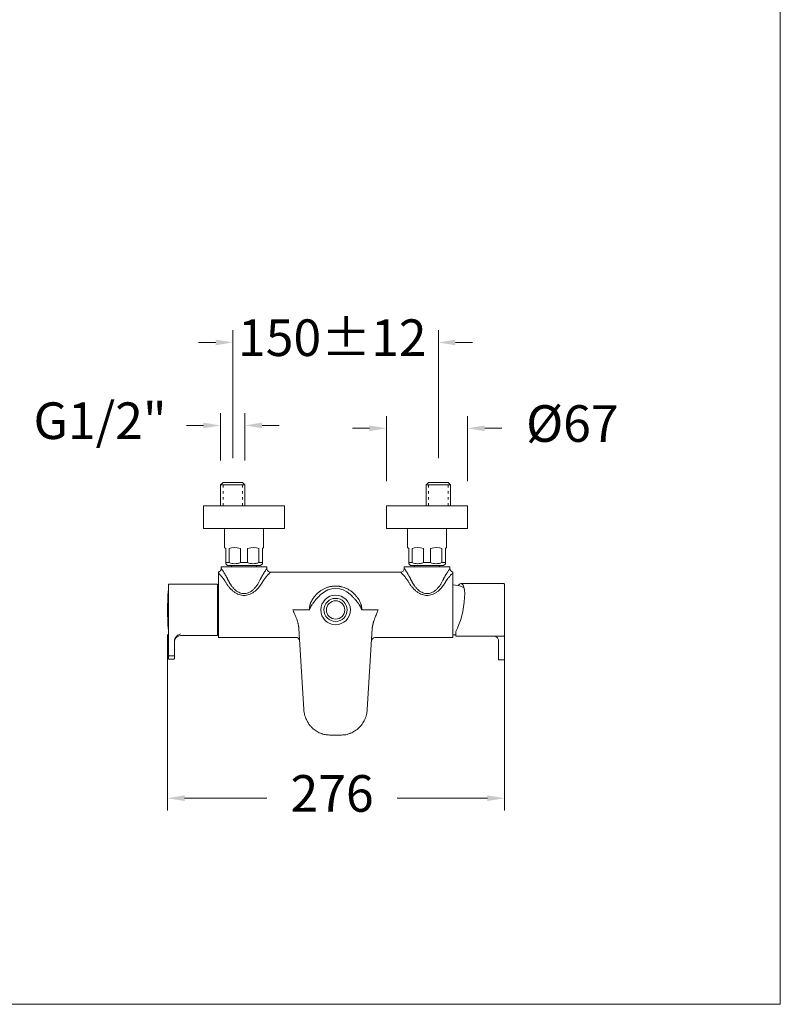
# Model space of a CAD drawing. Units: millimetres. Extents: x 2699.8 to 2789.8, y 1594.2 to 1687.5.
# Drawn here: x 2758.7 to 2789.8, y 1594.2 to 1634.5 of the extents above; entities that cross this region are included whole.
import ezdxf

# ---------------------------------------------------------------- set-up
doc = ezdxf.new("R2010")
doc.units = ezdxf.units.MM
doc.linetypes.add('SHORT_DASH', pattern=[3, 0.75, -1.5, 0.75])
for name, color, linetype, lineweight in [('cotas', 253, 'Continuous', 5), ('cuerpo', 7, 'Continuous', 5), ('Lineas finas', 253, 'Continuous', 5)]:
    doc.layers.add(name, color=color, linetype=linetype, lineweight=lineweight)
doc.styles.add('ARIAL', font='arial.ttf')
doc.dimstyles.new('RS (E1.20)', dxfattribs={"dimtxt": 1.5, "dimasz": 0.7, "dimexe": 0.5, "dimexo": 1, "dimgap": 1, "dimtad": 0, "dimtih": 1, "dimtoh": 1, "dimdec": 0, "dimlfac": 20, "dimtxsty": 'ARIAL', "dimcen": 0, "dimclrd": 256, "dimclre": 256, "dimclrt": 256, "dimadec": 0, "dimazin": 0, "dimtfac": 1, "dimtdec": 0, "dimtofl": 0, "dimtmove": 0, "dimatfit": 3, "dimfxl": 1, "dimlwd": -1, "dimlwe": -1, "dimarcsym": 0})

# ---------------------------------------------------------------- blocks, each defined once
blk = doc.blocks.new('*D19')
at = {"layer": 'cotas', "linetype": 'Continuous', "transparency": 16777216}
for p, q in [((2767.384, 1616.528), (2767.384, 1621.766)), ((2775.809, 1616.528), (2775.809, 1621.766)), ((2766.684, 1621.266), (2765.984, 1621.266)), ((2776.509, 1621.266), (2777.209, 1621.266))]:
    blk.add_line(p, q, dxfattribs=at)
for points in [[(2766.684, 1621.382), (2766.684, 1621.149), (2767.384, 1621.266)], [(2776.509, 1621.382), (2776.509, 1621.149), (2775.809, 1621.266)]]:
    blk.add_solid(points, dxfattribs=at)
at = {"layer": 'Defpoints', "color": 0, "linetype": 'Continuous', "transparency": 16777216}
for p in [(2767.384, 1621.266), (2767.384, 1615.528), (2775.809, 1615.528)]:
    blk.add_point(p, dxfattribs=at)
at = {"layer": 'cotas', "linetype": 'Continuous', "transparency": 16777216, "insert": (2771.462, 1621.266), "char_height": 1.5, "attachment_point": 5, "style": 'ARIAL'}
blk.add_mtext('150±12', dxfattribs=at)
blk = doc.blocks.new('*D20')
at = {"layer": 'cotas', "linetype": 'Continuous', "transparency": 16777216}
for p, q in [((2766.884, 1616.428), (2766.884, 1618.365)), ((2767.884, 1616.428), (2767.884, 1618.365)), ((2766.184, 1617.865), (2765.484, 1617.865)), ((2768.584, 1617.865), (2769.284, 1617.865))]:
    blk.add_line(p, q, dxfattribs=at)
for points in [[(2766.184, 1617.982), (2766.184, 1617.749), (2766.884, 1617.865)], [(2768.584, 1617.982), (2768.584, 1617.749), (2767.884, 1617.865)]]:
    blk.add_solid(points, dxfattribs=at)
at = {"layer": 'Defpoints', "color": 0, "linetype": 'Continuous', "transparency": 16777216}
for p in [(2767.884, 1617.865), (2766.884, 1615.428), (2767.884, 1615.428)]:
    blk.add_point(p, dxfattribs=at)
at = {"layer": 'cotas', "linetype": 'Continuous', "transparency": 16777216, "insert": (2761.945, 1617.865), "char_height": 1.5, "attachment_point": 5, "style": 'ARIAL'}
blk.add_mtext('G1/2"', dxfattribs=at)
blk = doc.blocks.new('*D21')
at = {"layer": 'cotas', "linetype": 'Continuous', "transparency": 16777216}
for p, q in [((2773.684, 1615.578), (2773.684, 1618.249)), ((2777.009, 1615.578), (2777.009, 1618.249)), ((2772.984, 1617.749), (2772.284, 1617.749)), ((2777.709, 1617.749), (2778.409, 1617.749))]:
    blk.add_line(p, q, dxfattribs=at)
for points in [[(2772.984, 1617.865), (2772.984, 1617.632), (2773.684, 1617.749)], [(2777.709, 1617.865), (2777.709, 1617.632), (2777.009, 1617.749)]]:
    blk.add_solid(points, dxfattribs=at)
at = {"layer": 'Defpoints', "color": 0, "linetype": 'Continuous', "transparency": 16777216}
for p in [(2777.009, 1617.749), (2773.684, 1614.578), (2777.009, 1614.578)]:
    blk.add_point(p, dxfattribs=at)
at = {"layer": 'cotas', "linetype": 'Continuous', "transparency": 16777216, "insert": (2781.299, 1617.749), "char_height": 1.5, "attachment_point": 5, "style": 'ARIAL'}
blk.add_mtext('Ø67', dxfattribs=at)
blk = doc.blocks.new('*D83')
at = {"layer": 'cotas', "linetype": 'Continuous', "transparency": 16777216}
for p, q in [((2764.709, 1609.308), (2764.709, 1602.096)), ((2778.519, 1609.308), (2778.519, 1602.096)), ((2765.409, 1602.596), (2768.785, 1602.596)), ((2777.819, 1602.596), (2774.123, 1602.596))]:
    blk.add_line(p, q, dxfattribs=at)
for points in [[(2765.409, 1602.713), (2765.409, 1602.479), (2764.709, 1602.596)], [(2777.819, 1602.713), (2777.819, 1602.479), (2778.519, 1602.596)]]:
    blk.add_solid(points, dxfattribs=at)
at = {"layer": 'Defpoints', "color": 0, "linetype": 'Continuous', "transparency": 16777216}
for p in [(2764.709, 1610.308), (2778.519, 1610.308), (2778.519, 1602.596)]:
    blk.add_point(p, dxfattribs=at)
at = {"layer": 'cotas', "linetype": 'Continuous', "transparency": 16777216, "insert": (2771.454, 1602.596), "char_height": 1.5, "attachment_point": 5, "style": 'ARIAL'}
blk.add_mtext('276', dxfattribs=at)

msp = doc.modelspace()

# ---------------------------------------------------------------- linework, layer by layer
at = {"layer": 'cotas', "color": 3}
msp.add_lwpolyline([(2699.822, 1594.151), (2699.822, 1684.151), (2789.822, 1684.151), (2789.822, 1594.151)], close=True, dxfattribs=at)
at = {"layer": 'cuerpo'}
for p, q in [((2766.884, 1615.428), (2766.984, 1615.528)), ((2767.784, 1615.528), (2766.984, 1615.528)), ((2767.884, 1615.428), (2767.784, 1615.528)), ((2775.309, 1615.428), (2775.409, 1615.528)), ((2775.409, 1615.528), (2776.209, 1615.528)), ((2776.309, 1615.428), (2776.209, 1615.528)), ((2766.884, 1615.428), (2766.884, 1614.578)), ((2766.884, 1615.428), (2767.884, 1615.428)), ((2767.884, 1614.578), (2767.884, 1615.428)), ((2775.309, 1614.578), (2775.309, 1615.428)), ((2776.309, 1615.428), (2775.309, 1615.428)), ((2776.309, 1615.428), (2776.309, 1614.578)), ((2766.184, 1614.578), (2766.184, 1613.648)), ((2769.509, 1614.578), (2766.184, 1614.578)), ((2769.509, 1613.648), (2769.509, 1614.578)), ((2773.684, 1614.578), (2773.684, 1613.648)), ((2777.009, 1614.578), (2773.684, 1614.578)), ((2777.009, 1613.648), (2777.009, 1614.578)), ((2766.184, 1613.648), (2769.509, 1613.648)), ((2767.046, 1613.598), (2767.046, 1612.87)), ((2768.647, 1612.87), (2768.647, 1613.598)), ((2773.684, 1613.648), (2777.009, 1613.648)), ((2774.546, 1613.598), (2774.546, 1612.87)), ((2776.147, 1612.87), (2776.147, 1613.598)), ((2767.093, 1612.823), (2767.093, 1612.248)), ((2767.237, 1612.248), (2767.237, 1612.823)), ((2767.702, 1612.823), (2767.702, 1612.248)), ((2767.991, 1612.248), (2767.991, 1612.823)), ((2768.456, 1612.823), (2768.456, 1612.248)), ((2768.601, 1612.823), (2768.647, 1612.87)), ((2768.601, 1612.248), (2768.601, 1612.823)), ((2774.546, 1612.87), (2774.593, 1612.823)), ((2774.593, 1612.823), (2774.593, 1612.248)), ((2774.737, 1612.248), (2774.737, 1612.823)), ((2775.202, 1612.823), (2775.202, 1612.248)), ((2775.491, 1612.248), (2775.491, 1612.823)), ((2775.956, 1612.823), (2775.956, 1612.248)), ((2776.101, 1612.248), (2776.101, 1612.823)), ((2766.909, 1612.073), (2766.909, 1612.008)), ((2767.847, 1612.073), (2766.909, 1612.073)), ((2767.093, 1612.248), (2767.237, 1612.248)), ((2767.093, 1612.202), (2767.171, 1612.123)), ((2767.847, 1612.123), (2767.171, 1612.123)), ((2767.334, 1612.123), (2767.334, 1612.073)), ((2767.702, 1612.248), (2767.991, 1612.248)), ((2768.522, 1612.123), (2767.847, 1612.123)), ((2768.784, 1612.073), (2767.847, 1612.073)), ((2768.359, 1612.073), (2768.359, 1612.123)), ((2768.456, 1612.248), (2768.601, 1612.248)), ((2768.522, 1612.123), (2768.601, 1612.202)), ((2768.784, 1612.008), (2768.784, 1612.073)), ((2774.409, 1612.073), (2774.409, 1612.008)), ((2776.284, 1612.073), (2774.409, 1612.073)), ((2774.593, 1612.248), (2774.737, 1612.248)), ((2774.593, 1612.202), (2774.671, 1612.123)), ((2775.347, 1612.123), (2774.671, 1612.123)), ((2774.834, 1612.123), (2774.834, 1612.073)), ((2775.202, 1612.248), (2775.491, 1612.248)), ((2776.022, 1612.123), (2775.347, 1612.123)), ((2775.859, 1612.073), (2775.859, 1612.123)), ((2775.956, 1612.248), (2776.101, 1612.248)), ((2776.022, 1612.123), (2776.101, 1612.202)), ((2776.284, 1612.008), (2776.284, 1612.073)), ((2766.797, 1611.485), (2766.797, 1611.819)), ((2774.259, 1611.858), (2768.934, 1611.858)), ((2776.397, 1611.485), (2776.397, 1611.819)), ((2764.744, 1609.354), (2764.744, 1611.333)), ((2766.757, 1611.358), (2764.769, 1611.358)), ((2766.757, 1610.175), (2766.757, 1611.358)), ((2766.797, 1611.485), (2766.797, 1610.854)), ((2776.397, 1610.854), (2776.397, 1611.485)), ((2778.494, 1611.384), (2776.731, 1611.384)), ((2766.794, 1611.058), (2766.757, 1611.058)), ((2766.797, 1610.854), (2766.797, 1609.183)), ((2772.132, 1611.003), (2772.128, 1611.003)), ((2772.132, 1611.001), (2772.132, 1611.003)), ((2776.397, 1609.183), (2776.397, 1610.854)), ((2769.846, 1610.308), (2770.522, 1610.308)), ((2772.672, 1610.308), (2773.347, 1610.308)), ((2766.757, 1609.258), (2766.757, 1610.175)), ((2766.757, 1609.558), (2766.794, 1609.558)), ((2770.296, 1606.233), (2770.093, 1609.546)), ((2772.897, 1606.233), (2773.1, 1609.546)), ((2764.744, 1609.133), (2764.744, 1609.354)), ((2764.744, 1608.429), (2764.744, 1609.133)), ((2765.244, 1609.258), (2766.757, 1609.258)), ((2766.797, 1609.183), (2769.994, 1609.183)), ((2773.199, 1609.183), (2776.397, 1609.183)), ((2776.519, 1609.428), (2776.519, 1609.234)), ((2776.519, 1609.234), (2778.494, 1609.234)), ((2778.269, 1609.079), (2778.269, 1608.287)), ((2778.519, 1609.259), (2778.519, 1608.287)), ((2778.519, 1609.235), (2778.519, 1609.216)), ((2764.994, 1609.022), (2764.994, 1608.429)), ((2764.744, 1608.32), (2764.744, 1608.429)), ((2764.769, 1608.426), (2764.969, 1608.426)), ((2764.769, 1608.295), (2764.969, 1608.295)), ((2764.994, 1608.429), (2764.994, 1608.32)), ((2778.269, 1608.31), (2778.269, 1608.293)), ((2778.294, 1608.262), (2778.494, 1608.262)), ((2778.519, 1608.31), (2778.519, 1608.295)), ((2771.351, 1605.183), (2771.842, 1605.183))]:
    msp.add_line(p, q, dxfattribs=at)
at = {"layer": 'cuerpo', "flags": 128}
for points in [[(2767.046, 1612.87), (2767.048, 1612.868), (2767.063, 1612.853), (2767.093, 1612.823)], [(2776.101, 1612.823), (2776.13, 1612.853), (2776.145, 1612.868), (2776.147, 1612.87)], [(2776.397, 1609.283), (2776.478, 1609.287), (2776.519, 1609.291)]]:
    msp.add_lwpolyline(points, dxfattribs=at)
at = {"layer": 'cuerpo'}
for radius in [0.605, 0.475, 0.375]:
    msp.add_circle((2771.597, 1610.308), radius, dxfattribs=at)
for centre, radius, start, end in [((2767.096, 1613.598), 0.05, 90, 180), ((2768.597, 1613.598), 0.05, 0, 90), ((2774.596, 1613.598), 0.05, 90, 180), ((2776.097, 1613.598), 0.05, 0, 90), ((2764.765, 1611.073), 0.025, 145.0848, 180), ((2764.769, 1611.333), 0.025, 90, 180), ((2771.597, 1610.308), 0.875, 47.5861, 132.4138), ((2776.399, 1610.388), 0.946, 60.7179, 90.1677), ((2778.494, 1611.359), 0.025, 0, 90), ((2774.241, 1610.308), 9.532, 175.3575, 184.6421), ((2764.765, 1609.543), 0.025, 180, 214.9152), ((2765.244, 1609.008), 0.25, 90, 180), ((2778.494, 1609.259), 0.025, 270, 0), ((2764.763, 1608.477), 0.0521, 248.7846, 276.7801), ((2764.769, 1608.32), 0.025, 180, 270), ((2764.975, 1608.477), 0.0521, 263.2193, 291.2165), ((2764.969, 1608.32), 0.025, 270, 0), ((2778.294, 1608.287), 0.025, 180, 270), ((2778.494, 1608.287), 0.025, 270, 0)]:
    msp.add_arc(centre, radius, start, end, dxfattribs=at)
for centre, major_axis, ratio, start_param, end_param in [((2767.847, 1612.069), (-0.693, 0.693), 0.57735, 5.417067, 6.102106), ((2767.847, 1612.069), (0.693, 0.693), 0.57735, 0.181079, 0.866119), ((2775.347, 1612.069), (-0.693, 0.693), 0.57735, 5.417067, 6.102106), ((2775.347, 1612.069), (0.693, 0.693), 0.57735, 0.181079, 0.866119), ((2776.519, 1610.309), (0.229, 1.073), 0.270628, 3.810259, 6.713177)]:
    msp.add_ellipse(centre, major_axis=major_axis, ratio=ratio, start_param=start_param, end_param=end_param, dxfattribs=at)
for points, knots in [([(2766.797, 1611.863), (2766.812, 1611.867), (2766.828, 1611.874), (2766.856, 1611.892), (2766.869, 1611.904), (2766.889, 1611.932), (2766.897, 1611.947), (2766.907, 1611.978), (2766.909, 1611.994), (2766.909, 1612.008)], [0, 0, 0, 0, 0.25, 0.25, 0.5, 0.5, 0.75, 0.75, 1, 1, 1, 1]), ([(2766.909, 1612.008), (2766.909, 1612.008), (2766.909, 1612.008), (2766.91, 1612.007), (2766.91, 1612.007), (2766.911, 1612.005), (2766.912, 1612.003), (2766.914, 1612.001), (2766.916, 1611.999), (2766.917, 1611.996), (2766.92, 1611.993), (2766.924, 1611.986), (2766.932, 1611.974), (2766.95, 1611.949), (2766.978, 1611.907), (2767.016, 1611.849), (2767.057, 1611.784), (2767.089, 1611.729), (2767.114, 1611.685), (2767.131, 1611.654), (2767.148, 1611.623), (2767.165, 1611.591), (2767.175, 1611.569), (2767.18, 1611.558)], [0, 0, 0, 0, 0.017779, 0.035541, 0.053296, 0.071054, 0.088827, 0.106623, 0.124454, 0.142329, 0.160259, 0.178253, 0.241428, 0.305385, 0.427072, 0.554768, 0.662563, 0.773086, 0.819044, 0.864661, 0.90999, 0.955084, 1, 1, 1, 1]), ([(2767.093, 1612.248), (2767.093, 1612.235), (2767.093, 1612.209), (2767.093, 1612.204), (2767.093, 1612.202)], [0, 0, 0, 0, 0.493735, 1, 1, 1, 1]), ([(2767.702, 1612.248), (2767.663, 1612.235), (2767.582, 1612.208), (2767.461, 1612.198), (2767.344, 1612.211), (2767.273, 1612.236), (2767.237, 1612.248)], [0, 0, 0, 0, 0.261478, 0.530569, 0.762423, 1, 1, 1, 1]), ([(2768.456, 1612.248), (2768.417, 1612.235), (2768.336, 1612.208), (2768.215, 1612.198), (2768.098, 1612.211), (2768.027, 1612.236), (2767.991, 1612.248)], [0, 0, 0, 0, 0.261479, 0.530569, 0.762423, 1, 1, 1, 1]), ([(2768.513, 1611.558), (2768.515, 1611.563), (2768.521, 1611.575), (2768.53, 1611.593), (2768.539, 1611.61), (2768.548, 1611.628), (2768.561, 1611.654), (2768.58, 1611.687), (2768.611, 1611.741), (2768.648, 1611.802), (2768.681, 1611.855), (2768.705, 1611.891), (2768.723, 1611.918), (2768.742, 1611.946), (2768.756, 1611.968), (2768.766, 1611.982), (2768.771, 1611.99), (2768.776, 1611.997), (2768.78, 1612.002), (2768.782, 1612.006), (2768.784, 1612.008), (2768.784, 1612.008), (2768.784, 1612.008)], [0, 0, 0, 0, 0.024168, 0.048456, 0.072871, 0.097423, 0.122121, 0.18429, 0.246362, 0.369191, 0.488368, 0.538923, 0.588577, 0.671463, 0.751889, 0.788241, 0.824165, 0.859734, 0.895025, 0.930113, 0.965079, 1, 1, 1, 1]), ([(2768.601, 1612.202), (2768.601, 1612.204), (2768.601, 1612.208), (2768.601, 1612.235), (2768.601, 1612.248)], [0, 0, 0, 0, 0.492952, 1, 1, 1, 1]), ([(2768.784, 1612.008), (2768.784, 1611.991), (2768.787, 1611.972), (2768.802, 1611.935), (2768.813, 1611.917), (2768.843, 1611.888), (2768.86, 1611.876), (2768.897, 1611.861), (2768.916, 1611.858), (2768.934, 1611.858)], [0, 0, 0, 0, 0.25, 0.25, 0.5, 0.5, 0.75, 0.75, 1, 1, 1, 1]), ([(2774.409, 1612.008), (2774.409, 1611.991), (2774.406, 1611.972), (2774.391, 1611.935), (2774.38, 1611.917), (2774.35, 1611.888), (2774.333, 1611.876), (2774.296, 1611.861), (2774.277, 1611.858), (2774.259, 1611.858)], [0, 0, 0, 0, 0.25, 0.25, 0.5, 0.5, 0.75, 0.75, 1, 1, 1, 1]), ([(2774.409, 1612.008), (2774.409, 1612.008), (2774.409, 1612.008), (2774.41, 1612.007), (2774.41, 1612.006), (2774.411, 1612.005), (2774.413, 1612.003), (2774.414, 1612), (2774.416, 1611.998), (2774.419, 1611.994), (2774.421, 1611.991), (2774.424, 1611.987), (2774.427, 1611.982), (2774.431, 1611.977), (2774.438, 1611.966), (2774.451, 1611.947), (2774.469, 1611.92), (2774.487, 1611.892), (2774.511, 1611.856), (2774.545, 1611.803), (2774.582, 1611.741), (2774.613, 1611.688), (2774.634, 1611.65), (2774.651, 1611.617), (2774.666, 1611.587), (2774.676, 1611.567), (2774.68, 1611.558)], [0, 0, 0, 0, 0.018893, 0.037787, 0.056697, 0.075634, 0.09461, 0.113639, 0.132732, 0.151902, 0.171161, 0.190521, 0.209994, 0.22959, 0.249322, 0.325849, 0.40464, 0.457488, 0.511437, 0.630448, 0.753114, 0.815349, 0.87768, 0.918828, 0.959587, 1, 1, 1, 1]), ([(2774.593, 1612.248), (2774.593, 1612.235), (2774.593, 1612.209), (2774.593, 1612.204), (2774.593, 1612.202)], [0, 0, 0, 0, 0.493735, 1, 1, 1, 1]), ([(2775.202, 1612.248), (2775.163, 1612.235), (2775.082, 1612.208), (2774.961, 1612.198), (2774.844, 1612.211), (2774.773, 1612.236), (2774.737, 1612.248)], [0, 0, 0, 0, 0.261479, 0.530569, 0.762423, 1, 1, 1, 1]), ([(2775.956, 1612.248), (2775.917, 1612.235), (2775.836, 1612.208), (2775.715, 1612.198), (2775.598, 1612.211), (2775.527, 1612.236), (2775.491, 1612.248)], [0, 0, 0, 0, 0.261479, 0.530569, 0.762423, 1, 1, 1, 1]), ([(2776.013, 1611.558), (2776.016, 1611.564), (2776.021, 1611.576), (2776.03, 1611.594), (2776.039, 1611.612), (2776.049, 1611.63), (2776.058, 1611.647), (2776.071, 1611.671), (2776.087, 1611.7), (2776.115, 1611.748), (2776.151, 1611.807), (2776.193, 1611.874), (2776.23, 1611.93), (2776.256, 1611.967), (2776.271, 1611.989), (2776.277, 1611.999), (2776.281, 1612.004), (2776.283, 1612.006), (2776.284, 1612.008), (2776.284, 1612.008), (2776.284, 1612.008)], [0, 0, 0, 0, 0.024895, 0.049873, 0.074943, 0.100115, 0.125398, 0.150802, 0.203263, 0.255879, 0.378098, 0.496687, 0.626647, 0.750322, 0.816942, 0.882505, 0.91238, 0.94189, 0.971081, 1, 1, 1, 1]), ([(2776.101, 1612.202), (2776.101, 1612.204), (2776.101, 1612.208), (2776.101, 1612.235), (2776.101, 1612.248)], [0, 0, 0, 0, 0.492952, 1, 1, 1, 1]), ([(2776.284, 1612.008), (2776.284, 1611.994), (2776.286, 1611.978), (2776.296, 1611.947), (2776.304, 1611.932), (2776.324, 1611.905), (2776.337, 1611.893), (2776.366, 1611.874), (2776.381, 1611.867), (2776.397, 1611.863)], [0, 0, 0, 0, 0.25, 0.25, 0.5, 0.5, 0.75, 0.75, 1, 1, 1, 1]), ([(2766.797, 1611.819), (2766.797, 1611.832), (2766.797, 1611.843), (2766.797, 1611.859), (2766.797, 1611.863), (2766.797, 1611.863)], [0, 0, 0, 0, 0.5, 0.5, 1, 1, 1, 1]), ([(2767.074, 1611.485), (2767.07, 1611.49), (2767.062, 1611.502), (2767.05, 1611.52), (2767.037, 1611.538), (2767.02, 1611.561), (2766.995, 1611.593), (2766.969, 1611.626), (2766.944, 1611.655), (2766.92, 1611.684), (2766.891, 1611.717), (2766.864, 1611.747), (2766.845, 1611.768), (2766.831, 1611.783), (2766.818, 1611.797), (2766.806, 1611.809), (2766.8, 1611.816), (2766.797, 1611.819)], [0, 0, 0, 0, 0.03633, 0.076561, 0.120694, 0.161385, 0.239432, 0.357732, 0.41903, 0.474792, 0.600447, 0.714298, 0.774784, 0.83355, 0.890642, 0.946107, 1, 1, 1, 1]), ([(2767.18, 1611.558), (2767.185, 1611.548), (2767.194, 1611.528), (2767.209, 1611.5), (2767.223, 1611.472), (2767.238, 1611.445), (2767.253, 1611.419), (2767.268, 1611.394), (2767.283, 1611.369), (2767.299, 1611.346), (2767.314, 1611.323), (2767.35, 1611.272), (2767.408, 1611.201), (2767.493, 1611.117), (2767.582, 1611.053), (2767.671, 1611.008), (2767.759, 1610.982), (2767.818, 1610.976), (2767.875, 1610.976), (2767.934, 1610.982), (2768.023, 1611.008), (2768.111, 1611.053), (2768.2, 1611.117), (2768.285, 1611.201), (2768.349, 1611.28), (2768.395, 1611.346), (2768.426, 1611.394), (2768.456, 1611.446), (2768.485, 1611.5), (2768.503, 1611.538), (2768.513, 1611.558)], [0, 0, 0, 0, 0.018114, 0.035862, 0.053246, 0.070268, 0.086931, 0.103237, 0.119188, 0.134787, 0.150036, 0.16494, 0.236551, 0.300558, 0.35793, 0.410092, 0.455894, 0.500003, 0.500005, 0.544123, 0.589939, 0.642096, 0.69947, 0.763473, 0.835083, 0.865232, 0.896778, 0.929742, 0.964143, 1, 1, 1, 1]), ([(2768.934, 1611.858), (2768.934, 1611.858), (2768.934, 1611.858), (2768.933, 1611.858), (2768.933, 1611.857), (2768.931, 1611.856), (2768.93, 1611.854), (2768.928, 1611.852), (2768.926, 1611.85), (2768.923, 1611.847), (2768.92, 1611.844), (2768.917, 1611.84), (2768.913, 1611.837), (2768.909, 1611.833), (2768.902, 1611.825), (2768.888, 1611.811), (2768.869, 1611.79), (2768.847, 1611.766), (2768.817, 1611.734), (2768.776, 1611.688), (2768.733, 1611.637), (2768.702, 1611.598), (2768.684, 1611.575), (2768.668, 1611.555), (2768.652, 1611.532), (2768.635, 1611.508), (2768.624, 1611.492), (2768.619, 1611.485)], [0, 0, 0, 0, 0.018873, 0.037798, 0.056784, 0.075841, 0.094976, 0.114198, 0.133515, 0.152936, 0.172469, 0.192121, 0.2119, 0.231814, 0.251871, 0.319636, 0.390526, 0.452438, 0.517983, 0.63838, 0.7595, 0.82063, 0.851142, 0.881663, 0.925642, 0.965087, 1, 1, 1, 1]), ([(2774.574, 1611.485), (2774.57, 1611.49), (2774.563, 1611.501), (2774.551, 1611.518), (2774.537, 1611.537), (2774.523, 1611.557), (2774.509, 1611.575), (2774.491, 1611.598), (2774.46, 1611.637), (2774.417, 1611.688), (2774.376, 1611.734), (2774.346, 1611.766), (2774.325, 1611.79), (2774.305, 1611.81), (2774.29, 1611.826), (2774.28, 1611.836), (2774.274, 1611.843), (2774.268, 1611.849), (2774.264, 1611.853), (2774.261, 1611.856), (2774.259, 1611.858), (2774.259, 1611.858), (2774.259, 1611.858)], [0, 0, 0, 0, 0.024422, 0.052319, 0.083693, 0.118543, 0.149125, 0.179717, 0.241037, 0.362415, 0.482242, 0.54727, 0.608707, 0.67938, 0.746937, 0.784256, 0.821101, 0.85752, 0.893566, 0.929291, 0.96475, 1, 1, 1, 1]), ([(2774.68, 1611.558), (2774.685, 1611.548), (2774.694, 1611.528), (2774.709, 1611.5), (2774.723, 1611.472), (2774.738, 1611.445), (2774.753, 1611.419), (2774.768, 1611.394), (2774.783, 1611.369), (2774.799, 1611.346), (2774.814, 1611.323), (2774.85, 1611.272), (2774.908, 1611.201), (2774.993, 1611.117), (2775.082, 1611.053), (2775.171, 1611.008), (2775.259, 1610.982), (2775.347, 1610.973), (2775.434, 1610.982), (2775.523, 1611.008), (2775.611, 1611.053), (2775.7, 1611.117), (2775.785, 1611.201), (2775.849, 1611.28), (2775.895, 1611.346), (2775.926, 1611.394), (2775.956, 1611.446), (2775.985, 1611.5), (2776.003, 1611.538), (2776.013, 1611.558)], [0, 0, 0, 0, 0.018112, 0.035857, 0.05324, 0.07026, 0.086921, 0.103225, 0.119175, 0.134772, 0.150021, 0.164924, 0.236532, 0.300537, 0.35791, 0.410067, 0.455883, 0.500001, 0.54411, 0.589914, 0.642075, 0.699448, 0.763455, 0.835066, 0.865218, 0.896766, 0.929734, 0.964139, 1, 1, 1, 1]), ([(2776.397, 1611.819), (2776.395, 1611.818), (2776.392, 1611.814), (2776.386, 1611.809), (2776.381, 1611.803), (2776.375, 1611.796), (2776.369, 1611.79), (2776.362, 1611.783), (2776.355, 1611.775), (2776.348, 1611.767), (2776.333, 1611.751), (2776.309, 1611.725), (2776.28, 1611.692), (2776.255, 1611.663), (2776.23, 1611.633), (2776.205, 1611.602), (2776.179, 1611.569), (2776.159, 1611.542), (2776.139, 1611.514), (2776.126, 1611.494), (2776.119, 1611.485)], [0, 0, 0, 0, 0.027084, 0.054571, 0.082468, 0.110781, 0.139518, 0.168685, 0.198288, 0.228333, 0.258826, 0.374202, 0.501251, 0.559544, 0.622978, 0.744727, 0.806453, 0.868183, 0.935501, 1, 1, 1, 1]), ([(2776.397, 1611.819), (2776.397, 1611.832), (2776.397, 1611.843), (2776.397, 1611.859), (2776.397, 1611.863), (2776.397, 1611.863)], [0, 0, 0, 0, 0.5, 0.5, 1, 1, 1, 1]), ([(2768.619, 1611.485), (2768.614, 1611.476), (2768.605, 1611.459), (2768.59, 1611.433), (2768.575, 1611.408), (2768.56, 1611.384), (2768.544, 1611.36), (2768.528, 1611.337), (2768.512, 1611.314), (2768.496, 1611.292), (2768.479, 1611.27), (2768.463, 1611.249), (2768.422, 1611.199), (2768.355, 1611.127), (2768.256, 1611.044), (2768.153, 1610.98), (2768.05, 1610.935), (2767.948, 1610.909), (2767.847, 1610.901), (2767.745, 1610.909), (2767.643, 1610.935), (2767.54, 1610.98), (2767.437, 1611.044), (2767.338, 1611.127), (2767.266, 1611.205), (2767.216, 1611.266), (2767.186, 1611.306), (2767.157, 1611.348), (2767.128, 1611.392), (2767.1, 1611.438), (2767.083, 1611.469), (2767.074, 1611.485)], [0, 0, 0, 0, 0.015453, 0.030703, 0.045752, 0.060604, 0.075264, 0.089735, 0.10402, 0.118126, 0.132055, 0.145813, 0.159404, 0.229174, 0.29355, 0.351422, 0.405464, 0.453349, 0.5, 0.54663, 0.594514, 0.648549, 0.706433, 0.7708, 0.840584, 0.865626, 0.891243, 0.917463, 0.944313, 0.971818, 1, 1, 1, 1]), ([(2770.735, 1610.854), (2770.739, 1610.86), (2770.749, 1610.873), (2770.764, 1610.891), (2770.779, 1610.909), (2770.794, 1610.927), (2770.81, 1610.945), (2770.827, 1610.962), (2770.843, 1610.978), (2770.86, 1610.995), (2770.878, 1611.011), (2770.895, 1611.026), (2770.939, 1611.063), (2771.013, 1611.117), (2771.121, 1611.178), (2771.235, 1611.226), (2771.328, 1611.253), (2771.394, 1611.267), (2771.434, 1611.274), (2771.475, 1611.28), (2771.515, 1611.283), (2771.556, 1611.286), (2771.583, 1611.286), (2771.597, 1611.286)], [0, 0, 0, 0, 0.025055, 0.049983, 0.074795, 0.099501, 0.124114, 0.148645, 0.173105, 0.197507, 0.221861, 0.24618, 0.270476, 0.397627, 0.523036, 0.644003, 0.763815, 0.803467, 0.842906, 0.882206, 0.921439, 0.960679, 1, 1, 1, 1]), ([(2771.597, 1611.286), (2771.604, 1611.286), (2771.618, 1611.286), (2771.64, 1611.286), (2771.661, 1611.284), (2771.682, 1611.283), (2771.704, 1611.281), (2771.725, 1611.279), (2771.746, 1611.276), (2771.768, 1611.273), (2771.789, 1611.269), (2771.81, 1611.265), (2771.864, 1611.254), (2771.949, 1611.229), (2772.063, 1611.182), (2772.173, 1611.122), (2772.253, 1611.064), (2772.308, 1611.018), (2772.341, 1610.988), (2772.372, 1610.956), (2772.402, 1610.923), (2772.431, 1610.889), (2772.449, 1610.866), (2772.458, 1610.854)], [0, 0, 0, 0, 0.02079, 0.041545, 0.062275, 0.082992, 0.103705, 0.124427, 0.145167, 0.165936, 0.186746, 0.207607, 0.228529, 0.347221, 0.467162, 0.593339, 0.721149, 0.767125, 0.813194, 0.859438, 0.905936, 0.952764, 1, 1, 1, 1]), ([(2776.119, 1611.485), (2776.114, 1611.476), (2776.105, 1611.459), (2776.09, 1611.433), (2776.075, 1611.408), (2776.06, 1611.384), (2776.044, 1611.36), (2776.028, 1611.337), (2776.012, 1611.314), (2775.996, 1611.292), (2775.979, 1611.27), (2775.963, 1611.249), (2775.922, 1611.199), (2775.855, 1611.127), (2775.756, 1611.044), (2775.653, 1610.98), (2775.55, 1610.935), (2775.448, 1610.909), (2775.347, 1610.901), (2775.245, 1610.909), (2775.143, 1610.935), (2775.04, 1610.98), (2774.937, 1611.044), (2774.838, 1611.127), (2774.766, 1611.205), (2774.716, 1611.266), (2774.686, 1611.306), (2774.657, 1611.348), (2774.628, 1611.392), (2774.6, 1611.438), (2774.583, 1611.469), (2774.574, 1611.485)], [0, 0, 0, 0, 0.015455, 0.030706, 0.045757, 0.060611, 0.075272, 0.089745, 0.104032, 0.118138, 0.132069, 0.145828, 0.15942, 0.229192, 0.293571, 0.351443, 0.40549, 0.453362, 0.500004, 0.546644, 0.594541, 0.64857, 0.706454, 0.770818, 0.8406, 0.86564, 0.891254, 0.917472, 0.94432, 0.971821, 1, 1, 1, 1]), ([(2778.519, 1611.357), (2778.519, 1611.357), (2778.519, 1611.356), (2778.519, 1611.331), (2778.519, 1611.284), (2778.519, 1611.216), (2778.519, 1611.129), (2778.519, 1611.028), (2778.519, 1610.95), (2778.519, 1610.911)], [0, 0, 0, 0, 0.100637, 0.251784, 0.404554, 0.557325, 0.708472, 0.856476, 1, 1, 1, 1]), ([(2770.522, 1610.308), (2770.522, 1610.314), (2770.522, 1610.327), (2770.522, 1610.345), (2770.523, 1610.363), (2770.525, 1610.382), (2770.527, 1610.4), (2770.529, 1610.418), (2770.532, 1610.436), (2770.535, 1610.454), (2770.539, 1610.472), (2770.543, 1610.491), (2770.548, 1610.508), (2770.553, 1610.526), (2770.558, 1610.544), (2770.564, 1610.562), (2770.578, 1610.601), (2770.604, 1610.662), (2770.638, 1610.723), (2770.667, 1610.768), (2770.688, 1610.797), (2770.711, 1610.826), (2770.727, 1610.844), (2770.735, 1610.854)], [0, 0, 0, 0, 0.029633, 0.059268, 0.088919, 0.118605, 0.148341, 0.178143, 0.208027, 0.23801, 0.268108, 0.298335, 0.328708, 0.359242, 0.389952, 0.420852, 0.451957, 0.597678, 0.748431, 0.809829, 0.872179, 0.935548, 1, 1, 1, 1]), ([(2770.866, 1610.815), (2770.858, 1610.808), (2770.843, 1610.791), (2770.817, 1610.764), (2770.79, 1610.733), (2770.759, 1610.698), (2770.715, 1610.645), (2770.672, 1610.587), (2770.634, 1610.531), (2770.61, 1610.492), (2770.59, 1610.458), (2770.572, 1610.423), (2770.554, 1610.386), (2770.537, 1610.348), (2770.527, 1610.322), (2770.522, 1610.308)], [0, 0, 0, 0, 0.052018, 0.111795, 0.179359, 0.254731, 0.337925, 0.512491, 0.607831, 0.669296, 0.732362, 0.797001, 0.863179, 0.930854, 1, 1, 1, 1]), ([(2772.672, 1610.308), (2772.669, 1610.315), (2772.664, 1610.329), (2772.656, 1610.349), (2772.647, 1610.368), (2772.639, 1610.387), (2772.63, 1610.406), (2772.621, 1610.424), (2772.612, 1610.441), (2772.603, 1610.458), (2772.593, 1610.474), (2772.584, 1610.49), (2772.575, 1610.506), (2772.558, 1610.533), (2772.524, 1610.584), (2772.473, 1610.651), (2772.418, 1610.718), (2772.37, 1610.771), (2772.34, 1610.802), (2772.327, 1610.816)], [0, 0, 0, 0, 0.035541, 0.070466, 0.104766, 0.138436, 0.171471, 0.203865, 0.235611, 0.266704, 0.297141, 0.326917, 0.35603, 0.384477, 0.485474, 0.652881, 0.791696, 0.907369, 1, 1, 1, 1]), ([(2772.458, 1610.854), (2772.463, 1610.848), (2772.472, 1610.838), (2772.486, 1610.821), (2772.499, 1610.804), (2772.512, 1610.787), (2772.524, 1610.77), (2772.536, 1610.753), (2772.547, 1610.735), (2772.567, 1610.701), (2772.594, 1610.651), (2772.619, 1610.593), (2772.635, 1610.546), (2772.644, 1610.513), (2772.653, 1610.479), (2772.66, 1610.445), (2772.665, 1610.411), (2772.669, 1610.377), (2772.671, 1610.343), (2772.671, 1610.32), (2772.672, 1610.308)], [0, 0, 0, 0, 0.037585, 0.074841, 0.111782, 0.14842, 0.184767, 0.220838, 0.256646, 0.292205, 0.422194, 0.548702, 0.606737, 0.664106, 0.720908, 0.777243, 0.833213, 0.888925, 0.944485, 1, 1, 1, 1]), ([(2776.397, 1610.923), (2776.397, 1610.917), (2776.397, 1610.9), (2776.397, 1610.881), (2776.397, 1610.868)], [0, 0, 0, 0, 0.340397, 1, 1, 1, 1]), ([(2778.519, 1610.911), (2778.519, 1610.871), (2778.519, 1610.788), (2778.519, 1610.65), (2778.519, 1610.503), (2778.519, 1610.35), (2778.519, 1610.196), (2778.519, 1610.047), (2778.519, 1609.905), (2778.519, 1609.774), (2778.519, 1609.653), (2778.519, 1609.543), (2778.519, 1609.447), (2778.519, 1609.368), (2778.519, 1609.309), (2778.519, 1609.273), (2778.519, 1609.257), (2778.519, 1609.26), (2778.519, 1609.261)], [0, 0, 0, 0, 0.063152, 0.128275, 0.194782, 0.262002, 0.329222, 0.395729, 0.460852, 0.524004, 0.587156, 0.652279, 0.718785, 0.786006, 0.853226, 0.919733, 0.984856, 1, 1, 1, 1]), ([(2769.846, 1610.308), (2769.853, 1610.293), (2769.867, 1610.26), (2769.89, 1610.208), (2769.915, 1610.151), (2769.941, 1610.087), (2769.964, 1610.03), (2769.986, 1609.975), (2770.006, 1609.922), (2770.025, 1609.867), (2770.041, 1609.815), (2770.053, 1609.771), (2770.064, 1609.728), (2770.074, 1609.687), (2770.081, 1609.649), (2770.087, 1609.613), (2770.091, 1609.578), (2770.092, 1609.556), (2770.093, 1609.546)], [0, 0, 0, 0, 0.062616, 0.132804, 0.210514, 0.295681, 0.388207, 0.440118, 0.515572, 0.599168, 0.657915, 0.716088, 0.771121, 0.823035, 0.87185, 0.917607, 0.96033, 1, 1, 1, 1]), ([(2773.1, 1609.546), (2773.1, 1609.552), (2773.101, 1609.566), (2773.103, 1609.586), (2773.106, 1609.607), (2773.109, 1609.63), (2773.113, 1609.653), (2773.117, 1609.676), (2773.123, 1609.701), (2773.128, 1609.727), (2773.135, 1609.753), (2773.142, 1609.78), (2773.152, 1609.814), (2773.166, 1609.859), (2773.185, 1609.915), (2773.204, 1609.968), (2773.228, 1610.029), (2773.256, 1610.097), (2773.289, 1610.176), (2773.319, 1610.245), (2773.338, 1610.288), (2773.347, 1610.308)], [0, 0, 0, 0, 0.024331, 0.049843, 0.076536, 0.104405, 0.133442, 0.163654, 0.195052, 0.227648, 0.261445, 0.296448, 0.332663, 0.391369, 0.473185, 0.553157, 0.600766, 0.718973, 0.825025, 0.918738, 1, 1, 1, 1]), ([(2765.014, 1609.124), (2765.008, 1609.108), (2764.997, 1609.075), (2764.995, 1609.04), (2764.994, 1609.022)], [0, 0, 0, 0, 0.477361, 1, 1, 1, 1]), ([(2765.244, 1609.331), (2765.244, 1609.331), (2765.208, 1609.318), (2765.143, 1609.284), (2765.061, 1609.213), (2765.028, 1609.15), (2765.014, 1609.124)], [0, 0, 0, 0, 0.001917, 0.410229, 0.750571, 1, 1, 1, 1]), ([(2770.015, 1609.184), (2770.009, 1609.183), (2770, 1609.183), (2769.995, 1609.183), (2769.994, 1609.183)], [0, 0, 0, 0, 0.838813, 1, 1, 1, 1]), ([(2770.015, 1609.184), (2770.015, 1609.184), (2770.03, 1609.176), (2770.032, 1609.174), (2770.036, 1609.166), (2770.058, 1609.149), (2770.09, 1609.118), (2770.12, 1609.072), (2770.124, 1609.034), (2770.125, 1609.018)], [0, 0, 0, 0, 0.000569, 0.159985, 0.290674, 0.451999, 0.642765, 0.847669, 1, 1, 1, 1]), ([(2773.07, 1609.041), (2773.077, 1609.064), (2773.088, 1609.098), (2773.116, 1609.131), (2773.133, 1609.146), (2773.143, 1609.154), (2773.15, 1609.16), (2773.155, 1609.165), (2773.152, 1609.166), (2773.199, 1609.183)], [0, 0, 0, 0, 0.374321, 0.562199, 0.646257, 0.730535, 0.82003, 0.919694, 1, 1, 1, 1]), ([(2778.104, 1609.234), (2778.218, 1609.181), (2778.259, 1609.144), (2778.266, 1609.101), (2778.269, 1609.079)], [0, 0, 0, 0, 0.494073, 1, 1, 1, 1]), ([(2770.296, 1606.233), (2770.3, 1606.191), (2770.306, 1606.12), (2770.329, 1606.012), (2770.358, 1605.915), (2770.404, 1605.804), (2770.464, 1605.691), (2770.546, 1605.577), (2770.654, 1605.458), (2770.796, 1605.349), (2770.914, 1605.278), (2770.979, 1605.259), (2770.981, 1605.258)], [0, 0, 0, 0, 0.10019, 0.171666, 0.26183, 0.34253, 0.457248, 0.567553, 0.675822, 0.839206, 0.993984, 1, 1, 1, 1]), ([(2772.179, 1605.248), (2772.192, 1605.252), (2772.268, 1605.273), (2772.397, 1605.348), (2772.558, 1605.472), (2772.694, 1605.632), (2772.781, 1605.783), (2772.835, 1605.915), (2772.864, 1606.012), (2772.887, 1606.12), (2772.894, 1606.191), (2772.897, 1606.233)], [0, 0, 0, 0, 0.03198, 0.182775, 0.341916, 0.502382, 0.666329, 0.744946, 0.832779, 0.902405, 1, 1, 1, 1]), ([(2770.981, 1605.258), (2771.049, 1605.232), (2771.166, 1605.192), (2771.29, 1605.186), (2771.351, 1605.183)], [0, 0, 0, 0, 0.505192, 1, 1, 1, 1]), ([(2771.842, 1605.183), (2771.918, 1605.187), (2772.035, 1605.191), (2772.142, 1605.234), (2772.179, 1605.249)], [0, 0, 0, 0, 0.659111, 1, 1, 1, 1])]:
    msp.add_open_spline(points, degree=3, knots=knots, dxfattribs=at)
for points in [[(2771.006, 1610.954), (2770.957, 1610.91), (2770.911, 1610.862), (2770.866, 1610.815)], [(2772.327, 1610.816), (2772.282, 1610.862), (2772.236, 1610.91), (2772.187, 1610.954)]]:
    msp.add_open_spline(points, degree=3, dxfattribs=at)
at = {"layer": 'Lineas finas', "linetype": 'SHORT_DASH', "ltscale": 0.1}
for p, q in [((2766.984, 1615.428), (2766.984, 1614.578)), ((2767.784, 1615.428), (2767.784, 1614.578)), ((2775.409, 1615.428), (2775.409, 1614.578)), ((2776.209, 1615.428), (2776.209, 1614.578))]:
    msp.add_line(p, q, dxfattribs=at)

# ---------------------------------------------------------------- dimensions: what is measured, and where the dimension line sits
at = {"layer": 'cotas', "linetype": 'Continuous'}
for base, p1, p2, text, picture, middle in [((2767.384, 1621.266), (2775.809, 1615.528), (2767.384, 1615.528), '150±12', '*D19', (2771.462, 1621.266)), ((2767.884, 1617.865), (2766.884, 1615.428), (2767.884, 1615.428), 'G1/2"', '*D20', (2761.945, 1617.865)), ((2777.0090293, 1617.7488175), (2773.6840292, 1614.5782735), (2777.0090293, 1614.5782735), 'Ø<>', '*D21', (2781.2993772, 1617.7488175))]:
    dim = msp.add_linear_dim(base=base, p1=p1, p2=p2, text=text, dimstyle='RS (E1.20)', dxfattribs=at)
    dim.commit()
    dim.dimension.update_dxf_attribs({"geometry": picture, "text_midpoint": middle, "dimtype": 160})
dim = msp.add_linear_dim(base=(2778.519, 1602.596), p1=(2764.709, 1610.308), p2=(2778.519, 1610.308), dimstyle='RS (E1.20)', dxfattribs=at)
dim.commit()
dim.dimension.update_dxf_attribs({"geometry": '*D83', "text_midpoint": (2771.454, 1602.596), "dimtype": 160})

doc.saveas('drawing.dxf')
